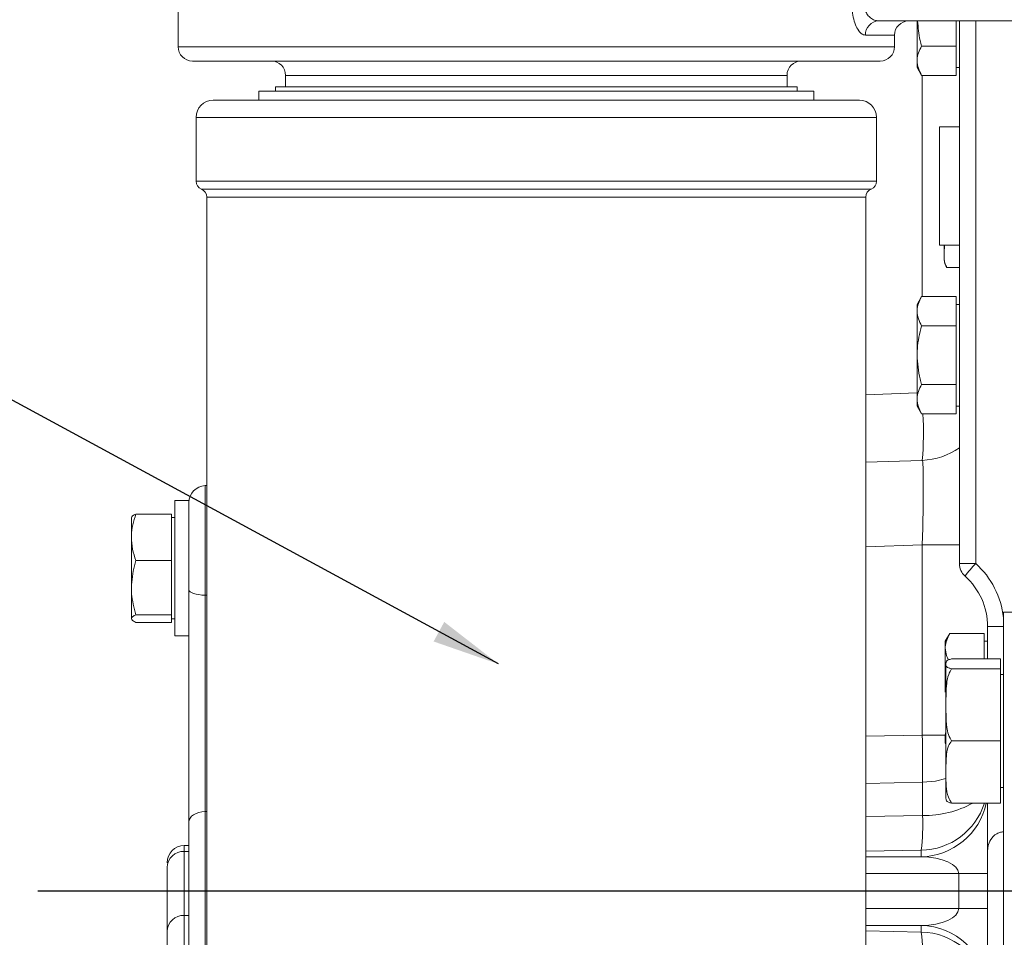
# Model space of a CAD drawing. Units: millimetres. Extents: x 11 to 1180, y 5 to 832.
# Drawn here: x 892 to 936, y 336 to 376 of the extents above; entities that cross this region are included whole.
import ezdxf

# ---------------------------------------------------------------- set-up
doc = ezdxf.new("R2010")
doc.units = ezdxf.units.MM
doc.layers.add('SLD-0', color=7, linetype='Continuous')
doc.dimstyles.new('SLDDIMSTYLE5', dxfattribs={"dimtxt": 0, "dimasz": 3, "dimexe": 0, "dimexo": 0.0625, "dimgap": 0, "dimtad": 0, "dimtih": 1, "dimtoh": 1, "dimdec": 0, "dimrnd": 1e-09, "dimzin": 0, "dimdsep": 46, "dimtxsty": 'Standard', "dimsah": 1, "dimcen": 0.09, "dimadec": 0, "dimazin": 0, "dimtfac": 3, "dimtdec": 0, "dimtofl": 0, "dimtmove": 0, "dimatfit": 3, "dimfxl": 0, "dimfrac": 2, "dimtolj": 1, "dimtzin": 0, "dimarcsym": 0})

msp = doc.modelspace()

# ---------------------------------------------------------------- linework, layer by layer
at = {"color": 7, "linetype": 'Continuous', "lineweight": 15}
for p, q in [((899.393868, 388.045932), (899.393868, 375.193368)), ((942.573869, 376.336369), (930.441749, 376.336369)), ((932.146619, 376.336369), (932.146619, 374.569311)), ((933.871619, 376.336369), (933.871619, 375.21883)), ((934.02162, 352.285786), (934.02162, 376.336369)), ((931.143869, 375.193368), (931.143869, 375.701367)), ((933.871619, 375.21883), (932.347581, 375.21883)), ((933.871619, 375.21883), (933.871619, 374.569311)), ((930.508869, 374.55837), (900.02887, 374.55837)), ((932.146619, 374.569311), (932.146619, 374.267868)), ((933.871619, 374.569311), (933.871619, 373.919792)), ((932.146619, 374.267868), (932.347581, 373.919792)), ((933.871619, 374.267868), (934.02162, 374.267868)), ((904.156369, 373.923368), (904.156369, 373.415369)), ((926.381369, 373.415369), (926.381369, 373.923368)), ((933.871619, 373.919792), (932.347581, 373.919792)), ((902.965743, 373.21693), (902.965743, 372.820056)), ((902.965743, 373.21693), (927.571994, 373.21693)), ((903.706324, 373.415369), (903.706324, 373.21693)), ((903.706324, 373.415369), (926.831415, 373.415369)), ((926.831415, 373.21693), (926.831415, 373.415369)), ((927.571994, 372.820056), (927.571994, 373.21693)), ((900.94962, 372.820056), (929.588119, 372.820056)), ((900.187619, 372.058055), (900.187619, 369.232307)), ((930.35012, 369.232307), (930.35012, 372.058055)), ((934.02162, 371.642868), (933.146619, 371.642868)), ((933.146619, 366.392869), (933.146619, 371.642868)), ((900.663868, 368.525912), (900.663868, 304.738927)), ((929.873869, 304.738927), (929.873869, 368.525912)), ((933.146619, 366.392869), (934.02162, 366.392869)), ((933.364783, 366.392869), (933.346619, 366.056812)), ((933.346619, 366.056812), (933.346619, 366.392869)), ((933.346619, 365.755369), (933.346619, 366.056812)), ((933.47162, 365.407293), (934.02162, 365.407293)), ((932.347581, 364.115945), (932.146619, 363.767869)), ((933.871619, 364.115945), (932.347581, 364.115945)), ((933.871619, 364.115945), (933.871619, 363.466426)), ((932.146619, 363.767869), (932.146619, 363.466426)), ((934.02162, 363.767869), (933.871619, 363.767869)), ((932.146619, 361.517868), (932.146619, 363.466426)), ((933.871619, 363.466426), (933.871619, 362.816907)), ((933.871619, 362.816907), (932.347581, 362.816907)), ((933.871619, 362.816907), (933.871619, 361.517868)), ((932.146619, 361.517868), (932.146619, 359.569312)), ((933.871619, 361.517868), (933.871619, 360.218829)), ((933.871619, 360.218829), (932.347581, 360.218829)), ((933.871619, 360.218829), (933.871619, 359.569312)), ((932.146619, 359.569312), (932.146619, 359.267869)), ((932.146619, 359.267869), (932.347581, 358.919793)), ((933.871619, 359.569312), (933.871619, 358.919793)), ((933.871619, 359.267869), (934.02162, 359.267869)), ((933.871619, 358.919793), (932.347581, 358.919793)), ((900.663868, 355.743625), (900.592175, 355.740809)), ((899.871618, 355.080369), (899.246619, 355.080369)), ((899.246619, 350.931222), (899.246619, 355.080369)), ((899.871618, 350.515732), (899.871618, 355.080369)), ((899.09662, 354.480284), (897.52258, 354.480284)), ((899.09662, 354.480284), (899.09662, 353.449375)), ((897.321619, 353.449375), (897.321619, 354.330367)), ((899.246619, 354.330367), (899.09662, 354.330367)), ((897.321619, 353.449375), (897.321619, 351.218508)), ((899.09662, 353.449375), (899.09662, 352.418466)), ((932.376318, 344.687057), (932.376318, 353.11298)), ((899.09662, 352.418466), (897.52258, 352.418466)), ((899.09662, 352.418466), (899.09662, 351.218508)), ((934.745444, 352.285786), (934.02162, 352.285786)), ((897.321619, 351.218508), (897.321619, 349.849502)), ((899.09662, 351.218508), (899.09662, 350.01855)), ((899.246619, 349.080368), (899.246619, 350.931222)), ((900.592175, 350.885785), (900.592175, 341.298974)), ((899.871618, 340.831468), (899.871618, 350.515732)), ((899.09662, 350.01855), (897.52258, 350.01855)), ((899.09662, 350.01855), (899.09662, 349.849502)), ((939.09962, 350.126619), (935.974619, 350.126619)), ((935.974619, 350.126619), (935.974619, 277.10162)), ((899.09662, 349.680453), (897.52258, 349.680453)), ((899.09662, 349.849502), (899.09662, 349.680453)), ((899.09662, 349.830369), (899.246619, 349.830369)), ((933.597581, 349.190945), (933.396619, 348.842869)), ((935.12162, 349.190945), (933.597581, 349.190945)), ((935.12162, 349.190945), (935.12162, 348.541426)), ((935.271619, 348.057586), (935.271619, 349.490701)), ((899.246619, 349.080368), (899.871618, 349.080368)), ((933.396619, 348.842869), (933.396619, 348.541426)), ((935.271619, 348.842869), (935.12162, 348.842869)), ((933.396619, 346.592869), (933.396619, 348.541426)), ((935.12162, 348.541426), (935.12162, 348.057586)), ((933.424619, 346.012672), (933.424619, 347.82822)), ((933.674619, 348.057586), (935.849619, 348.057586)), ((935.849619, 348.057586), (935.849619, 347.623317)), ((933.674619, 347.623317), (935.849619, 347.623317)), ((935.849619, 347.623317), (935.849619, 344.429849)), ((935.974619, 347.364118), (935.849619, 347.364118)), ((933.424619, 341.900017), (933.424619, 346.012672)), ((933.424619, 344.476132), (933.396619, 344.644311)), ((933.396619, 344.644311), (933.396619, 344.342868)), ((933.396619, 344.342868), (933.424619, 344.294371)), ((933.674619, 344.429849), (935.849619, 344.429849)), ((935.849619, 344.429849), (935.849619, 341.670651)), ((932.389398, 341.123076), (932.389398, 342.593524)), ((935.849619, 342.364118), (935.974619, 342.364118)), ((900.592175, 341.298974), (900.592175, 334.236763)), ((933.674619, 341.670651), (935.849619, 341.670651)), ((935.271619, 339.561933), (935.271619, 341.670651)), ((899.871618, 334.704268), (899.871618, 340.831468)), ((899.871618, 339.786112), (899.664868, 339.786112)), ((899.664868, 336.692743), (899.664868, 339.530882)), ((932.331671, 339.293145), (932.331671, 339.580507)), ((935.271619, 339.561933), (935.271619, 332.430368)), ((898.902867, 338.818281), (898.902867, 338.87664)), ((898.902867, 335.980143), (898.902867, 338.818281)), ((933.992348, 336.992135), (933.992348, 338.543602)), ((933.992348, 338.543602), (935.271619, 338.543602)), ((933.992348, 336.992135), (935.271619, 336.992135)), ((899.664868, 333.644215), (899.664868, 336.692743)), ((932.331671, 335.95523), (932.331671, 336.242592))]:
    msp.add_line(p, q, dxfattribs=at)
at = {"color": 8, "linetype": 'Continuous', "lineweight": 15}
for p, q in [((934.745444, 376.336369), (934.745444, 352.285786)), ((931.143869, 375.701367), (929.858176, 375.701367)), ((899.393868, 375.193368), (931.143869, 375.193368)), ((926.381369, 373.923368), (904.156369, 373.923368)), ((932.376318, 364.115945), (932.376318, 373.919792)), ((900.187619, 372.058055), (930.35012, 372.058055)), ((900.187619, 369.232307), (915.268869, 369.232307)), ((915.268869, 369.232307), (930.35012, 369.232307)), ((900.425744, 368.879109), (930.111993, 368.879109)), ((929.873869, 368.525912), (900.663868, 368.525912)), ((929.873869, 359.770573), (932.146619, 359.849938)), ((932.378018, 356.860251), (929.873869, 356.772804)), ((900.592175, 355.740809), (900.592175, 350.885785)), ((932.376318, 353.11298), (929.873869, 353.025592)), ((934.02162, 353.11298), (932.376318, 353.11298)), ((900.592175, 350.885785), (900.663868, 350.884865)), ((935.974619, 349.490701), (935.271619, 349.490701)), ((929.873869, 344.635642), (932.376318, 344.687057)), ((933.396619, 344.687057), (932.376318, 344.687057)), ((932.389398, 342.593524), (929.873869, 342.536361)), ((900.592175, 341.298974), (900.663868, 341.300731)), ((929.873869, 341.075138), (932.389398, 341.123076)), ((899.664868, 339.530882), (899.664868, 339.786112)), ((899.664868, 339.530882), (899.871618, 339.530882)), ((932.331671, 339.580507), (929.873869, 339.533694)), ((929.873869, 339.293145), (932.331671, 339.293145)), ((933.992348, 338.543602), (929.873869, 338.543602)), ((929.873869, 336.992135), (933.992348, 336.992135)), ((899.664868, 336.692743), (899.871618, 336.692743)), ((932.331671, 336.242592), (929.873869, 336.242592)), ((929.873869, 336.002043), (932.331671, 335.95523))]:
    msp.add_line(p, q, dxfattribs=at)
at = {"color": 7, "linetype": 'Continuous', "lineweight": 15, "flags": 128}
for points in [[(899.871618, 351.130358), (899.88532, 351.083786), (899.925925, 351.038916), (899.991949, 350.997387), (900.080979, 350.960717), (900.189761, 350.930245), (900.314328, 350.907084), (900.450118, 350.892081), (900.592175, 350.885785)], [(899.871618, 340.831468), (899.88532, 340.920491), (899.925925, 341.006261), (899.991949, 341.085644), (900.080979, 341.15574), (900.189761, 341.213989), (900.314328, 341.25826), (900.450118, 341.286938), (900.592175, 341.298974)]]:
    msp.add_lwpolyline(points, dxfattribs=at)
at = {"color": 8, "linetype": 'Continuous', "lineweight": 15, "flags": 128}
msp.add_lwpolyline([(933.424619, 342.752828), (932.957627, 342.647421), (932.389398, 342.593524)], dxfattribs=at)
at = {"color": 7, "linetype": 'Continuous', "lineweight": 15}
for centre, radius, start, end in [((930.468596, 375.726041), 0.610918, 92.5187478, 182.3146805), ((931.778869, 375.701368), 0.635, 90, 180), ((900.028869, 375.193368), 0.635, 180, 270), ((930.508869, 375.193368), 0.635, 270, 0), ((903.521369, 373.923368), 0.635, 0, 90), ((927.016369, 373.923368), 0.635, 90, 180), ((900.949619, 372.058056), 0.762, 90, 180), ((929.588119, 372.058056), 0.762, 0, 90), ((900.568619, 369.232306), 0.381, 180, 247.9756872), ((929.969119, 369.232306), 0.381, 292.0243128, 0), ((900.282869, 368.525913), 0.381, 0, 67.9756872), ((930.254869, 368.525913), 0.381, 112.0243128, 180), ((933.893747, 365.755368), 0.547128, 180, 219.4901617), ((900.621619, 354.991387), 0.75, 92.25, 180), ((934.771619, 352.285786), 0.75, 180, 228.1896851), ((939.839539, 347.487693), 6.997963, 136.7139357, 142.7165573), ((932.271619, 349.490701), 3, 0, 48.1896851), ((934.049619, 347.82822), 0.625, 174.4842771, 180), ((867.371596, 343.234099), 65.020958, 359.43552251, 1.28043778), ((934.049619, 341.900017), 0.625, 180, 185.5105314), ((922.819815, 340.708831), 9.578545, 353.2350206, 2.478655), ((899.640972, 338.792721), 0.738547, 88.1458404, 178.0167089), ((899.664869, 339.024112), 0.762, 90, 180), ((899.640972, 335.954583), 0.738547, 88.1458316, 178.0167084), ((922.819815, 334.826906), 9.578545, 357.521345, 6.7649794)]:
    msp.add_arc(centre, radius, start, end, dxfattribs=at)
at = {"color": 8, "linetype": 'Continuous', "lineweight": 15}
for centre, radius, start, end in [((917.159309, 358.080564), 15.267556, 355.4155456, 3.1510309), ((932.271628, 359.858668), 3.000304, 272.0321057, 305.6809572), ((932.245445, 349.490701), 3.75, 6.0411501, 48.1896851), ((932.272104, 342.292211), 2.999658, 271.1378504, 348.0410771), ((932.272061, 342.579686), 2.999771, 271.1386331, 342.3600334), ((932.478705, 345.566522), 4.444343, 268.8485924, 298.7661743), ((932.272244, 333.24375), 2.99943, 5.4464982, 88.8647294), ((932.272111, 332.956182), 2.99964, 10.998148, 88.8622636)]:
    msp.add_arc(centre, radius, start, end, dxfattribs=at)
at = {"color": 7, "linetype": 'Continuous', "lineweight": 15}
for centre, major_axis, ratio, start_param, end_param in [((932.271619, 353.104753), (0.104881, 3.755943), 0.027792715, 4.715355287, 6.268540944), ((932.271619, 338.543602), (1.720729, 0), 0.435861699, 0, 1.535889742), ((932.271619, 336.992135), (1.720729, 0), 0.435861699, 4.747295565, 6.283185307)]:
    msp.add_ellipse(centre, major_axis=major_axis, ratio=ratio, start_param=start_param, end_param=end_param, dxfattribs=at)
for points, knots in [([(933.079915, 409.855626), (932.92856, 409.855407), (932.278463, 409.854468), (931.202706, 409.847861), (929.912254, 409.837146), (928.81166, 409.824514), (927.892435, 409.811702), (927.147085, 409.799685), (926.521023, 409.788488), (925.694114, 409.772415), (924.538407, 409.746888), (922.981958, 409.705911), (921.295657, 409.652802), (919.506784, 409.586108), (917.689917, 409.506733), (915.894053, 409.415482), (914.217241, 409.318001), (912.701872, 409.219087), (911.338236, 409.120608), (910.117448, 409.024331), (909.02229, 408.931029), (907.991048, 408.836966), (906.959742, 408.736538), (905.879263, 408.623885), (904.515301, 408.471219), (902.876563, 408.269477), (900.975807, 408.005671), (899.141582, 407.717825), (897.409828, 407.412358), (895.809014, 407.097744), (894.28138, 406.76399), (892.860887, 406.419887), (891.768373, 406.128014), (890.979966, 405.902484), (890.447314, 405.743729), (889.937711, 405.585754), (889.440392, 405.425513), (888.943632, 405.2591), (888.412265, 405.073924), (887.808204, 404.853724), (886.989295, 404.53855), (886.067621, 404.154799), (885.136237, 403.729763), (884.306522, 403.319899), (883.53194, 402.906898), (882.799449, 402.484019), (882.124708, 402.063875), (881.481924, 401.634057), (880.82633, 401.161743), (880.153446, 400.63526), (879.47758, 400.056488), (878.850792, 399.46675), (878.303786, 398.90283), (877.662021, 398.184069), (876.908419, 397.229601), (876.075192, 395.953153), (875.346616, 394.551042), (874.893545, 393.40933), (874.629905, 392.599504), (874.489933, 392.121394), (874.362091, 391.634741), (874.241331, 391.117552), (874.132748, 390.581912), (874.040474, 390.050631), (873.969419, 389.573047), (873.915571, 389.15086), (873.8765, 388.79729), (873.840866, 388.430025), (873.805465, 387.997431), (873.770948, 387.436934), (873.746814, 386.800567), (873.737741, 386.130983), (873.743495, 385.491112), (873.760719, 384.896061), (873.78644, 384.336166), (873.820315, 383.785062), (873.862385, 383.234628), (873.911071, 382.69494), (873.96761, 382.145913), (874.036674, 381.548423), (874.123129, 380.879357), (874.229614, 380.137694), (874.356724, 379.335304), (874.497801, 378.521006), (874.643166, 377.742782), (874.781259, 377.045409), (874.907424, 376.434956), (875.039829, 375.812684), (875.186005, 375.141964), (875.335255, 374.455985), (875.470636, 373.78574), (875.576089, 373.157506), (875.642309, 372.56096), (875.659183, 371.983499), (875.616916, 371.396257), (875.526107, 370.88301), (875.411861, 370.429388), (875.293452, 370.035933), (875.132171, 369.573558), (874.912228, 369.019883), (874.622103, 368.358414), (874.361129, 367.830282), (874.225066, 367.554932)], [0, 0, 0, 0, 0.003071831, 0.013194147, 0.022017588, 0.029584696, 0.035931161, 0.041086309, 0.045100809, 0.048992572, 0.058374218, 0.06936707, 0.081903349, 0.09434086, 0.107894947, 0.121453329, 0.133901106, 0.145285391, 0.155648679, 0.165028743, 0.173458952, 0.18118341, 0.18930205, 0.197951499, 0.20711432, 0.222428432, 0.238461295, 0.255130338, 0.269976412, 0.284615695, 0.298991239, 0.313072696, 0.325964183, 0.331746775, 0.33717707, 0.342430837, 0.347672467, 0.352902729, 0.358328959, 0.364885324, 0.372670877, 0.38564294, 0.396655566, 0.405892356, 0.415765452, 0.425587065, 0.434159897, 0.442455415, 0.451503594, 0.461696652, 0.472075285, 0.48243458, 0.491738779, 0.499793441, 0.516472318, 0.534712662, 0.553705784, 0.572704252, 0.579298213, 0.585594165, 0.59159838, 0.598417518, 0.606557419, 0.613830405, 0.620683878, 0.62658646, 0.631545707, 0.63556781, 0.642178019, 0.650556928, 0.66049384, 0.670119818, 0.679385515, 0.687817616, 0.695561029, 0.703652613, 0.711580558, 0.719344017, 0.727063011, 0.735640898, 0.745371658, 0.756129458, 0.767881362, 0.780438368, 0.792206923, 0.802785386, 0.812200504, 0.820479981, 0.832035688, 0.844237751, 0.85735041, 0.871733658, 0.887449584, 0.903858913, 0.920029206, 0.936004538, 0.944396952, 0.953557916, 0.963664173, 0.974741185, 0.986830931, 1, 1, 1, 1]), ([(886.344113, 361.407612), (886.491317, 361.71041), (886.762063, 362.267334), (887.079669, 363.051574), (887.31299, 363.698299), (887.491974, 364.251946), (887.652446, 364.801891), (887.817252, 365.437735), (887.98108, 366.17032), (888.135512, 366.999008), (888.262256, 367.835057), (888.355379, 368.595113), (888.41903, 369.223293), (888.461806, 369.718325), (888.492333, 370.12214), (888.516316, 370.475449), (888.538692, 370.841877), (888.560592, 371.247993), (888.580992, 371.684397), (888.614324, 372.528499), (888.645634, 373.781108), (888.642757, 375.595794), (888.567211, 377.428374), (888.416469, 379.136171), (888.239027, 380.526481), (888.071734, 381.651131), (887.924404, 382.580022), (887.784998, 383.444043), (887.656468, 384.267975), (887.546307, 385.048545), (887.456611, 385.817307), (887.40212, 386.50373), (887.385941, 387.113291), (887.401761, 387.61224), (887.459772, 388.06334), (887.536084, 388.380069), (887.644171, 388.694726), (887.779127, 388.986004), (887.910177, 389.205752), (888.032781, 389.378345), (888.132255, 389.504614), (888.25283, 389.643179), (888.413397, 389.809009), (888.618138, 389.997971), (888.877005, 390.211398), (889.144452, 390.408998), (889.387347, 390.574282), (889.61574, 390.720859), (889.881124, 390.88132), (890.190274, 391.056224), (890.526841, 391.23415), (890.894199, 391.416395), (891.384126, 391.644115), (891.998713, 391.905577), (892.667315, 392.163207), (893.269348, 392.37754), (893.819335, 392.561197), (894.379652, 392.737434), (894.996309, 392.919875), (895.792892, 393.140594), (896.799709, 393.396398), (898.023667, 393.676529), (899.352832, 393.94773), (900.645363, 394.189348), (901.534691, 394.328621), (901.92207, 394.389286)], [0, 0, 0, 0, 0.012930916, 0.023783406, 0.032544195, 0.039980334, 0.048136195, 0.057132607, 0.068831539, 0.081733965, 0.095453694, 0.107734623, 0.117166398, 0.125136396, 0.131635691, 0.137391856, 0.143941319, 0.151332464, 0.159555689, 0.168128911, 0.197989203, 0.229789014, 0.262536758, 0.295013429, 0.32689811, 0.347347003, 0.367592441, 0.388446449, 0.410044706, 0.432312689, 0.453733728, 0.480138605, 0.502322385, 0.525469574, 0.555122948, 0.581973779, 0.607967872, 0.634743185, 0.661104426, 0.672864214, 0.684418521, 0.696237373, 0.709717214, 0.724641368, 0.739683482, 0.753821308, 0.763173469, 0.771653312, 0.781142974, 0.791678272, 0.802006999, 0.811733478, 0.822760781, 0.839979725, 0.855223927, 0.866706048, 0.876863029, 0.887077304, 0.897785935, 0.909544658, 0.927446705, 0.946203784, 0.965349192, 0.984906603, 1, 1, 1, 1]), ([(929.858176, 375.701367), (929.800777, 375.714185), (929.683942, 375.740276), (929.516232, 375.939912), (929.381923, 376.22772), (929.28972, 376.580077), (929.277547, 376.840508), (929.27143, 376.971367)], [0, 0, 0, 0, 0.208403051, 0.42419771, 0.620617395, 0.809372793, 1, 1, 1, 1]), ([(929.831531, 376.971367), (929.835874, 376.915243), (929.84102, 376.848742), (929.880446, 376.72377), (929.950434, 376.592814), (930.091173, 376.452348), (930.261968, 376.355576), (930.382154, 376.342736), (930.441749, 376.336369)], [0, 0, 0, 0, 0.140577689, 0.166572414, 0.342722207, 0.541442013, 0.77261964, 1, 1, 1, 1]), ([(932.347581, 375.21883), (932.324082, 375.30182), (932.221038, 375.665725), (932.192151, 376.044204), (932.169852, 376.336369)], [0, 0, 0, 0, 0.228054471, 1, 1, 1, 1]), ([(932.146619, 374.569311), (932.146859, 374.584707), (932.148676, 374.7013), (932.192567, 374.92112), (932.295595, 375.118989), (932.347581, 375.21883)], [0, 0, 0, 0, 0.07009033, 0.530783611, 1, 1, 1, 1]), ([(932.347581, 373.919792), (932.291413, 374.025277), (932.178045, 374.238181), (932.157158, 374.458268), (932.146619, 374.569311)], [0, 0, 0, 0, 0.495457024, 1, 1, 1, 1]), ([(933.346619, 366.056812), (933.346162, 365.952065), (933.34546, 365.791123), (933.370841, 365.57166), (933.437781, 365.462482), (933.47162, 365.407293)], [0, 0, 0, 0, 0.479641924, 0.736956842, 1, 1, 1, 1]), ([(932.146619, 363.466426), (932.146859, 363.481821), (932.148676, 363.598406), (932.192567, 363.818238), (932.295595, 364.016105), (932.347581, 364.115945)], [0, 0, 0, 0, 0.0700919, 0.530784758, 1, 1, 1, 1]), ([(932.347581, 362.816907), (932.291413, 362.922391), (932.178045, 363.135295), (932.157158, 363.355382), (932.146619, 363.466426)], [0, 0, 0, 0, 0.495458233, 1, 1, 1, 1]), ([(932.146619, 361.517868), (932.148622, 361.61472), (932.157708, 362.054226), (932.2644, 362.482786), (932.347581, 362.816907)], [0, 0, 0, 0, 0.220364407, 1, 1, 1, 1]), ([(932.347581, 360.218829), (932.32426, 360.301855), (932.205491, 360.724691), (932.172851, 361.164454), (932.146619, 361.517868)], [0, 0, 0, 0, 0.196353241, 1, 1, 1, 1]), ([(932.146619, 359.569312), (932.146859, 359.584708), (932.148676, 359.701296), (932.192567, 359.921123), (932.295595, 360.11899), (932.347581, 360.218829)], [0, 0, 0, 0, 0.070089672, 0.530783975, 1, 1, 1, 1]), ([(932.347581, 358.919793), (932.291413, 359.025277), (932.178045, 359.23818), (932.157158, 359.458268), (932.146619, 359.569312)], [0, 0, 0, 0, 0.495456327, 1, 1, 1, 1]), ([(897.321619, 353.449375), (897.32186, 353.473811), (897.323679, 353.658861), (897.367563, 354.007764), (897.470593, 354.321818), (897.52258, 354.480284)], [0, 0, 0, 0, 0.070090191, 0.530784839, 1, 1, 1, 1]), ([(897.52258, 354.480284), (897.466412, 354.45283), (897.353044, 354.397417), (897.332158, 354.340137), (897.321619, 354.311236)], [0, 0, 0, 0, 0.495458435, 1, 1, 1, 1]), ([(897.52258, 352.418466), (897.466412, 352.58589), (897.353044, 352.923808), (897.332158, 353.273129), (897.321619, 353.449375)], [0, 0, 0, 0, 0.495458031, 1, 1, 1, 1]), ([(897.321619, 351.218508), (897.34785, 351.544966), (897.380489, 351.951188), (897.499259, 352.341773), (897.52258, 352.418466)], [0, 0, 0, 0, 0.803647428, 1, 1, 1, 1]), ([(897.52258, 350.01855), (897.4394, 350.327186), (897.33271, 350.723059), (897.323622, 351.129043), (897.321619, 351.218508)], [0, 0, 0, 0, 0.77963649, 1, 1, 1, 1]), ([(897.321619, 349.849502), (897.32186, 349.853509), (897.323679, 349.883853), (897.367563, 349.941066), (897.470593, 349.992565), (897.52258, 350.01855)], [0, 0, 0, 0, 0.070090103, 0.530783775, 1, 1, 1, 1]), ([(897.52258, 349.680453), (897.466412, 349.707907), (897.353044, 349.763318), (897.332158, 349.8206), (897.321619, 349.849502)], [0, 0, 0, 0, 0.495458299, 1, 1, 1, 1]), ([(933.396619, 348.541426), (933.396859, 348.556821), (933.398676, 348.673408), (933.442567, 348.893237), (933.545595, 349.091104), (933.597581, 349.190945)], [0, 0, 0, 0, 0.070092253, 0.530784759, 1, 1, 1, 1]), ([(933.539227, 348.019265), (933.506682, 348.082621), (933.41888, 348.253546), (933.405217, 348.430231), (933.396619, 348.541426)], [0, 0, 0, 0, 0.370665215, 1, 1, 1, 1]), ([(933.674619, 348.057586), (933.626081, 348.04577), (933.505674, 348.01646), (933.447168, 347.963265), (933.416527, 347.869899), (933.418531, 347.77017), (933.474895, 347.673625), (933.621711, 347.636644), (933.674619, 347.623317)], [0, 0, 0, 0, 0.08940012, 0.221774748, 0.357470254, 0.722482502, 0.899991241, 1, 1, 1, 1]), ([(933.674619, 347.623317), (933.627637, 347.540123), (933.511208, 347.333958), (933.45094, 346.959553), (933.425354, 346.510821), (933.425761, 346.005574), (933.425569, 345.44938), (933.462802, 344.948989), (933.56288, 344.603714), (933.650887, 344.466776), (933.674619, 344.429849)], [0, 0, 0, 0, 0.085785484, 0.212587495, 0.34262946, 0.499986582, 0.676552931, 0.853950218, 0.960616644, 1, 1, 1, 1]), ([(933.396619, 346.592869), (933.394774, 346.690151), (933.392337, 346.818652), (933.41831, 346.943966), (933.424619, 346.97441)], [0, 0, 0, 0, 0.757061167, 1, 1, 1, 1]), ([(933.396619, 344.644311), (933.396647, 344.659717), (933.396759, 344.72072), (933.412702, 344.781286), (933.424619, 344.826557)], [0, 0, 0, 0, 0.252534338, 1, 1, 1, 1]), ([(933.674619, 344.429849), (933.626081, 344.354778), (933.505675, 344.168549), (933.447167, 343.830566), (933.416528, 343.237355), (933.41853, 342.603716), (933.474895, 341.990288), (933.621711, 341.755325), (933.674619, 341.670651)], [0, 0, 0, 0, 0.0894002858, 0.221773818, 0.3574714012, 0.7224831347, 0.8999909889, 1, 1, 1, 1]), ([(933.674619, 341.670651), (933.625993, 341.682465), (933.505367, 341.711773), (933.449141, 341.764997), (933.427312, 341.809688), (933.429974, 341.835025), (933.430528, 341.840289)], [0, 0, 0, 0, 0.2274488835, 0.5642267279, 0.909464051, 1, 1, 1, 1]), ([(935.995444, 340.398781), (935.986954, 340.398358), (935.920913, 340.39507), (935.796809, 340.36897), (935.615888, 340.281878), (935.428259, 340.108611), (935.29567, 339.853895), (935.279326, 339.655486), (935.271619, 339.561933)], [0, 0, 0, 0, 0.0175237014, 0.1363174414, 0.2601915484, 0.4571807733, 0.744054408, 1, 1, 1, 1]), ([(898.902867, 333.521652), (898.902867, 333.78725), (898.902867, 334.327816), (898.902867, 335.041058), (898.902867, 335.629761), (898.902867, 335.864706), (898.902867, 335.980143)], [0, 0, 0, 0, 0.245666354, 0.499999965, 0.754331793, 1, 1, 1, 1])]:
    msp.add_open_spline(points, degree=3, knots=knots, dxfattribs=at)
at = {"layer": 'SLD-0'}
msp.add_line((1157.045261, 337.767868), (893.180264, 337.767868), dxfattribs=at)

# ---------------------------------------------------------------- leaders
msp.add_leader([(913.589605, 347.835029), (841.329149, 387.038832), (838.329149, 387.038832)], dimstyle='SLDDIMSTYLE5', dxfattribs=at)

doc.saveas('drawing.dxf')
